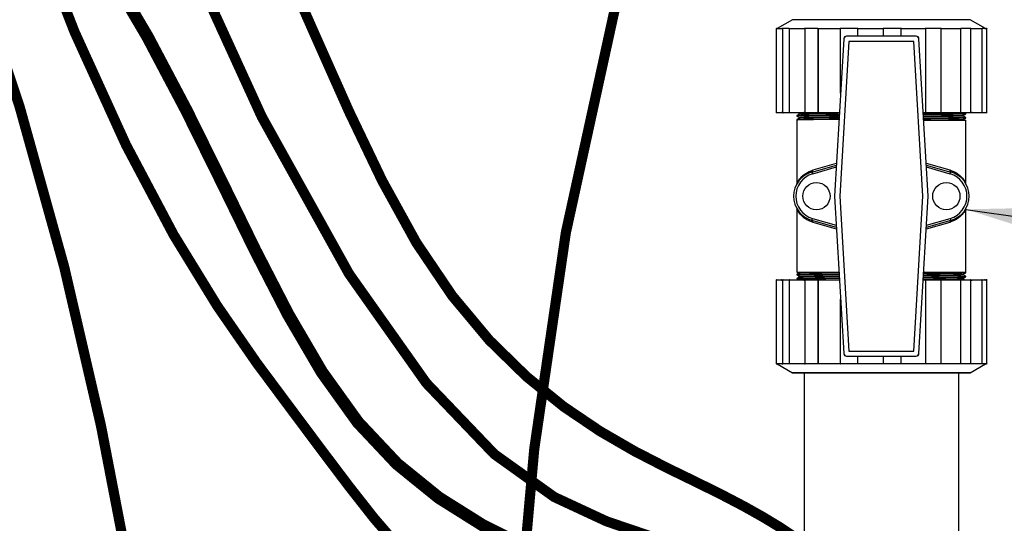
# Model space of a CAD drawing. Extents: x 17 to 2008, y -52 to 69.
# Drawn here: x 1901 to 1913, y 11 to 17 of the extents above; entities that cross this region are included whole.
import ezdxf

# ---------------------------------------------------------------- set-up
doc = ezdxf.new("R2010")
doc.units = 0
doc.header["$LTSCALE"] = 0.8
doc.header["$MEASUREMENT"] = 0
doc.layers.add('DIM', color=5, linetype='CONTINUOUS')
doc.dimstyles.get("Standard").update_dxf_attribs({"dimtxt": 0.18, "dimasz": 0.18, "dimexe": 0.18, "dimexo": 0.0625, "dimgap": 0.09, "dimtad": 0, "dimtih": 1, "dimtoh": 1, "dimdec": 4, "dimzin": 0, "dimdsep": 46, "dimtxsty": 'Standard', "dimcen": 0.09, "dimadec": 0, "dimazin": 0, "dimtfac": 1, "dimtdec": 4, "dimtofl": 0, "dimtmove": 0, "dimatfit": 3, "dimfxl": 1, "dimtolj": 1, "dimtzin": 0, "dimarcsym": 0})

msp = doc.modelspace()

# ---------------------------------------------------------------- linework, layer by layer
at = {"layer": 'DIM', "linetype": 'Continuous', "lineweight": 25}
for p, q in [((1910.416, 17.11, -0.001), (1910.228, 17.001, -0.001)), ((1912.606, 17.11, -0.001), (1910.416, 17.11, -0.001)), ((1912.794, 17.001, -0.001), (1912.606, 17.11, -0.001)), ((1910.216, 16.997, -0.001), (1910.216, 15.97, -0.001)), ((1910.216, 16.997, -0.001), (1910.216, 15.97, -0.001)), ((1910.22, 17.001, -0.001), (1910.286, 17.001, -0.001)), ((1910.286, 17.001, -0.001), (1910.286, 17.001, -0.001)), ((1910.298, 17.001, -0.001), (1910.286, 17.001, -0.001)), ((1910.376, 17.001, -0.001), (1910.298, 17.001, -0.001)), ((1910.298, 15.97, -0.001), (1910.298, 17.001, -0.001)), ((1910.376, 16.999, -0.001), (1910.376, 15.97, -0.001)), ((1910.376, 16.997, -0.001), (1910.376, 15.97, -0.001)), ((1910.378, 17.001, -0.001), (1910.563, 17.001, -0.001)), ((1910.563, 17.001, -0.001), (1910.563, 17.001, -0.001)), ((1910.573, 17.001, -0.001), (1910.563, 17.001, -0.001)), ((1910.731, 17.001, -0.001), (1910.573, 17.001, -0.001)), ((1910.573, 15.97, -0.001), (1910.573, 17.001, -0.001)), ((1910.73, 17, -0.001), (1910.73, 15.97, -0.001)), ((1910.731, 17.001, -0.001), (1911.005, 17.001, -0.001)), ((1910.732, 16.997, -0.001), (1910.732, 15.97, -0.001)), ((1911.005, 17.001, -0.001), (1911.005, 17.001, -0.001)), ((1911.01, 17.001, -0.001), (1911.005, 17.001, -0.001)), ((1911.222, 17.001, -0.001), (1911.01, 17.001, -0.001)), ((1911.01, 16.207, -0.001), (1911.01, 17.001, -0.001)), ((1911.219, 17.001, -0.001), (1911.219, 16.907, -0.001)), ((1911.22, 17.001, -0.001), (1911.534, 17.001, -0.001)), ((1911.76, 17.001, -0.001), (1911.533, 17.001, -0.001)), ((1911.534, 17.001, -0.001), (1911.534, 16.907, -0.001)), ((1911.756, 16.907, -0.001), (1911.756, 16.997, -0.001)), ((1911.76, 17.001, -0.001), (1911.762, 17.001, -0.001)), ((1911.762, 17.001, -0.001), (1912.055, 17.001, -0.001)), ((1912.247, 17.001, -0.001), (1912.049, 17.001, -0.001)), ((1912.059, 15.97, -0.001), (1912.059, 16.997, -0.001)), ((1912.247, 15.97, -0.001), (1912.247, 17.001, -0.001)), ((1912.247, 17.001, -0.001), (1912.254, 17.001, -0.001)), ((1912.254, 17.001, -0.001), (1912.254, 17.001, -0.001)), ((1912.254, 17.001, -0.001), (1912.489, 17.001, -0.001)), ((1912.489, 15.97, -0.001), (1912.489, 16.997, -0.001)), ((1912.611, 17.001, -0.001), (1912.49, 17.001, -0.001)), ((1912.49, 15.97, -0.001), (1912.49, 17, -0.001)), ((1912.611, 15.97, -0.001), (1912.611, 17.001, -0.001)), ((1912.611, 17.001, -0.001), (1912.622, 17.001, -0.001)), ((1912.622, 17.001, -0.001), (1912.622, 17.001, -0.001)), ((1912.622, 17.001, -0.001), (1912.75, 17.001, -0.001)), ((1912.784, 17.001, -0.001), (1912.75, 17.001, -0.001)), ((1912.753, 15.97, -0.001), (1912.753, 16.997, -0.001)), ((1912.784, 17.001, -0.001), (1912.797, 17.001, -0.001)), ((1912.797, 17.001, -0.001), (1912.797, 17.001, -0.001)), ((1912.797, 17.001, -0.001), (1912.807, 17.001, -0.001)), ((1912.811, 15.97, -0.001), (1912.811, 16.997, -0.001)), ((1911.049, 16.874, -0.001), (1910.935, 14.939, -0.001)), ((1911.049, 16.874, -0.001), (1910.935, 14.939, -0.001)), ((1911.049, 16.874, -0.001), (1911.049, 16.874, -0.001)), ((1911.939, 16.907, -0.001), (1911.083, 16.907, -0.001)), ((1911.939, 16.907, -0.001), (1911.083, 16.907, -0.001)), ((1911.083, 16.907, -0.001), (1911.083, 16.907, -0.001)), ((1911.939, 16.907, -0.001), (1911.939, 16.907, -0.001)), ((1912.087, 14.939, -0.001), (1911.973, 16.874, -0.001)), ((1912.087, 14.939, -0.001), (1911.973, 16.874, -0.001)), ((1911.973, 16.874, -0.001), (1911.973, 16.874, -0.001)), ((1911.111, 16.843, -0.001), (1910.999, 14.939, -0.001)), ((1911.911, 16.843, -0.001), (1911.111, 16.843, -0.001)), ((1912.023, 14.939, -0.001), (1911.911, 16.843, -0.001)), ((1910.216, 15.97, -0.001), (1910.28, 15.97, -0.001)), ((1910.216, 15.97, -0.001), (1910.216, 15.97, -0.001)), ((1910.285, 15.966, -0.001), (1910.221, 15.966, -0.001)), ((1910.286, 15.97, -0.001), (1910.28, 15.97, -0.001)), ((1910.301, 15.966, -0.001), (1910.285, 15.966, -0.001)), ((1910.286, 15.97, -0.001), (1910.298, 15.97, -0.001)), ((1910.298, 15.97, -0.001), (1910.376, 15.97, -0.001)), ((1910.38, 15.966, -0.001), (1910.301, 15.966, -0.001)), ((1910.376, 15.97, -0.001), (1910.557, 15.97, -0.001)), ((1910.376, 15.97, -0.001), (1910.376, 15.97, -0.001)), ((1910.56, 15.966, -0.001), (1910.38, 15.966, -0.001)), ((1910.471, 15.931, -0.001), (1910.471, 15.925, -0.001)), ((1910.471, 15.881, -0.001), (1910.471, 15.875, -0.001)), ((1910.563, 15.97, -0.001), (1910.557, 15.97, -0.001)), ((1910.573, 15.966, -0.001), (1910.56, 15.966, -0.001)), ((1910.563, 15.97, -0.001), (1910.573, 15.97, -0.001)), ((1910.573, 15.97, -0.001), (1910.73, 15.97, -0.001)), ((1910.735, 15.966, -0.001), (1910.573, 15.966, -0.001)), ((1910.732, 15.97, -0.001), (1910.73, 15.97, -0.001)), ((1910.732, 15.97, -0.001), (1910.999, 15.97, -0.001)), ((1911.001, 15.966, -0.001), (1910.735, 15.966, -0.001)), ((1912.026, 15.97, -0.001), (1912.056, 15.97, -0.001)), ((1912.055, 15.966, -0.001), (1912.026, 15.966, -0.001)), ((1912.053, 15.97, -0.001), (1912.247, 15.97, -0.001)), ((1912.248, 15.966, -0.001), (1912.055, 15.966, -0.001)), ((1912.059, 15.97, -0.001), (1912.056, 15.97, -0.001)), ((1912.247, 15.97, -0.001), (1912.254, 15.97, -0.001)), ((1912.258, 15.966, -0.001), (1912.248, 15.966, -0.001)), ((1912.254, 15.97, -0.001), (1912.26, 15.97, -0.001)), ((1912.486, 15.966, -0.001), (1912.258, 15.966, -0.001)), ((1912.26, 15.97, -0.001), (1912.489, 15.97, -0.001)), ((1912.609, 15.966, -0.001), (1912.486, 15.966, -0.001)), ((1912.489, 15.97, -0.001), (1912.49, 15.97, -0.001)), ((1912.49, 15.97, -0.001), (1912.611, 15.97, -0.001)), ((1912.551, 15.95, -0.001), (1912.551, 15.956, -0.001)), ((1912.551, 15.9, -0.001), (1912.551, 15.906, -0.001)), ((1912.624, 15.966, -0.001), (1912.609, 15.966, -0.001)), ((1912.611, 15.97, -0.001), (1912.622, 15.97, -0.001)), ((1912.628, 15.97, -0.001), (1912.622, 15.97, -0.001)), ((1912.749, 15.966, -0.001), (1912.624, 15.966, -0.001)), ((1912.628, 15.97, -0.001), (1912.753, 15.97, -0.001)), ((1912.78, 15.966, -0.001), (1912.749, 15.966, -0.001)), ((1912.753, 15.97, -0.001), (1912.753, 15.97, -0.001)), ((1912.753, 15.97, -0.001), (1912.784, 15.97, -0.001)), ((1912.797, 15.966, -0.001), (1912.78, 15.966, -0.001)), ((1912.784, 15.97, -0.001), (1912.797, 15.97, -0.001)), ((1912.802, 15.97, -0.001), (1912.797, 15.97, -0.001)), ((1912.807, 15.966, -0.001), (1912.797, 15.966, -0.001)), ((1912.802, 15.97, -0.001), (1912.811, 15.97, -0.001)), ((1910.471, 15.875, -0.001), (1910.474, 15.873, -0.001)), ((1910.471, 15.872, -0.001), (1910.471, 15.1, -0.001)), ((1912.032, 15.872, -0.001), (1912.551, 15.872, -0.001)), ((1912.551, 15.1, -0.001), (1912.551, 15.872, -0.001)), ((1910.656, 15.236, -0.001), (1910.958, 15.322, -0.001)), ((1910.956, 15.295, -0.001), (1910.663, 15.211, -0.001)), ((1910.67, 15.261, -0.001), (1910.959, 15.346, -0.001)), ((1912.063, 15.346, -0.001), (1912.352, 15.261, -0.001)), ((1912.064, 15.322, -0.001), (1912.366, 15.236, -0.001)), ((1912.359, 15.211, -0.001), (1912.066, 15.295, -0.001)), ((1910.656, 15.236, -0.001), (1910.663, 15.211, -0.001)), ((1912.359, 15.211, -0.001), (1912.366, 15.236, -0.001)), ((1910.935, 14.938, -0.001), (1911.049, 13.003, -0.001)), ((1910.935, 14.938, -0.001), (1911.049, 13.003, -0.001)), ((1910.999, 14.939, -0.001), (1911.111, 13.034, -0.001)), ((1911.911, 13.034, -0.001), (1912.023, 14.939, -0.001)), ((1911.973, 13.003, -0.001), (1912.087, 14.938, -0.001)), ((1911.973, 13.003, -0.001), (1912.087, 14.938, -0.001)), ((1910.471, 14.777, -0.001), (1910.471, 14.005, -0.001)), ((1910.656, 14.641, -0.001), (1910.663, 14.666, -0.001)), ((1910.663, 14.666, -0.001), (1910.956, 14.582, -0.001)), ((1912.066, 14.582, -0.001), (1912.359, 14.666, -0.001)), ((1912.359, 14.666, -0.001), (1912.366, 14.641, -0.001)), ((1912.551, 14.005, -0.001), (1912.551, 14.777, -0.001)), ((1910.958, 14.555, -0.001), (1910.656, 14.641, -0.001)), ((1910.959, 14.531, -0.001), (1910.67, 14.616, -0.001)), ((1912.352, 14.616, -0.001), (1912.063, 14.531, -0.001)), ((1912.366, 14.641, -0.001), (1912.064, 14.555, -0.001)), ((1910.471, 14.005, -0.001), (1910.99, 14.005, -0.001)), ((1910.471, 13.977, -0.001), (1910.471, 13.971, -0.001)), ((1912.032, 14.005, -0.001), (1912.551, 14.005, -0.001)), ((1912.551, 14.002, -0.001), (1912.547, 14.004, -0.001)), ((1912.551, 13.996, -0.001), (1912.551, 14.002, -0.001)), ((1912.551, 13.946, -0.001), (1912.551, 13.952, -0.001)), ((1910.216, 13.907, -0.001), (1910.216, 12.88, -0.001)), ((1910.28, 13.907, -0.001), (1910.216, 13.907, -0.001)), ((1910.216, 13.907, -0.001), (1910.216, 12.88, -0.001)), ((1910.216, 13.907, -0.001), (1910.216, 13.907, -0.001)), ((1910.221, 13.911, -0.001), (1910.285, 13.911, -0.001)), ((1910.28, 13.907, -0.001), (1910.286, 13.907, -0.001)), ((1910.285, 13.911, -0.001), (1910.301, 13.911, -0.001)), ((1910.298, 13.907, -0.001), (1910.286, 13.907, -0.001)), ((1910.298, 12.876, -0.001), (1910.298, 13.907, -0.001)), ((1910.376, 13.907, -0.001), (1910.298, 13.907, -0.001)), ((1910.301, 13.911, -0.001), (1910.38, 13.911, -0.001)), ((1910.376, 13.907, -0.001), (1910.376, 12.878, -0.001)), ((1910.376, 13.907, -0.001), (1910.376, 12.88, -0.001)), ((1910.557, 13.907, -0.001), (1910.376, 13.907, -0.001)), ((1910.376, 13.907, -0.001), (1910.376, 13.907, -0.001)), ((1910.38, 13.911, -0.001), (1910.56, 13.911, -0.001)), ((1910.471, 13.927, -0.001), (1910.471, 13.921, -0.001)), ((1910.557, 13.907, -0.001), (1910.563, 13.907, -0.001)), ((1910.56, 13.911, -0.001), (1910.573, 13.911, -0.001)), ((1910.573, 13.907, -0.001), (1910.563, 13.907, -0.001)), ((1910.573, 13.911, -0.001), (1910.735, 13.911, -0.001)), ((1910.573, 12.876, -0.001), (1910.573, 13.907, -0.001)), ((1910.73, 13.907, -0.001), (1910.573, 13.907, -0.001)), ((1910.73, 13.907, -0.001), (1910.73, 12.877, -0.001)), ((1910.73, 13.907, -0.001), (1910.732, 13.907, -0.001)), ((1910.732, 13.907, -0.001), (1910.732, 12.88, -0.001)), ((1910.999, 13.907, -0.001), (1910.732, 13.907, -0.001)), ((1910.735, 13.911, -0.001), (1911.001, 13.911, -0.001)), ((1912.026, 13.911, -0.001), (1912.055, 13.911, -0.001)), ((1912.056, 13.907, -0.001), (1912.026, 13.907, -0.001)), ((1912.247, 13.907, -0.001), (1912.053, 13.907, -0.001)), ((1912.055, 13.911, -0.001), (1912.248, 13.911, -0.001)), ((1912.056, 13.907, -0.001), (1912.059, 13.907, -0.001)), ((1912.059, 12.876, -0.001), (1912.059, 13.907, -0.001)), ((1912.247, 12.876, -0.001), (1912.247, 13.907, -0.001)), ((1912.254, 13.907, -0.001), (1912.247, 13.907, -0.001)), ((1912.248, 13.911, -0.001), (1912.258, 13.911, -0.001)), ((1912.26, 13.907, -0.001), (1912.254, 13.907, -0.001)), ((1912.258, 13.911, -0.001), (1912.486, 13.911, -0.001)), ((1912.489, 13.907, -0.001), (1912.26, 13.907, -0.001)), ((1912.486, 13.911, -0.001), (1912.609, 13.911, -0.001)), ((1912.489, 12.88, -0.001), (1912.489, 13.907, -0.001)), ((1912.49, 13.907, -0.001), (1912.489, 13.907, -0.001)), ((1912.611, 13.907, -0.001), (1912.49, 13.907, -0.001)), ((1912.609, 13.911, -0.001), (1912.624, 13.911, -0.001)), ((1912.611, 12.876, -0.001), (1912.611, 13.907, -0.001)), ((1912.622, 13.907, -0.001), (1912.611, 13.907, -0.001)), ((1912.622, 13.907, -0.001), (1912.628, 13.907, -0.001)), ((1912.624, 13.911, -0.001), (1912.749, 13.911, -0.001)), ((1912.753, 13.907, -0.001), (1912.628, 13.907, -0.001)), ((1912.749, 13.911, -0.001), (1912.78, 13.911, -0.001)), ((1912.753, 12.879, -0.001), (1912.753, 13.907, -0.001)), ((1912.753, 12.88, -0.001), (1912.753, 13.907, -0.001)), ((1912.753, 13.907, -0.001), (1912.753, 13.907, -0.001)), ((1912.784, 13.907, -0.001), (1912.753, 13.907, -0.001)), ((1912.78, 13.911, -0.001), (1912.797, 13.911, -0.001)), ((1912.797, 13.907, -0.001), (1912.784, 13.907, -0.001)), ((1912.797, 13.911, -0.001), (1912.807, 13.911, -0.001)), ((1912.797, 13.907, -0.001), (1912.802, 13.907, -0.001)), ((1912.811, 13.907, -0.001), (1912.802, 13.907, -0.001)), ((1912.811, 12.88, -0.001), (1912.811, 13.907, -0.001)), ((1911.01, 12.876, -0.001), (1911.01, 13.67, -0.001)), ((1911.049, 13.003, -0.001), (1911.049, 13.003, -0.001)), ((1911.083, 12.97, -0.001), (1911.939, 12.97, -0.001)), ((1911.083, 12.97, -0.001), (1911.939, 12.97, -0.001)), ((1911.083, 12.97, -0.001), (1911.083, 12.97, -0.001)), ((1911.111, 13.034, -0.001), (1911.911, 13.034, -0.001)), ((1911.219, 12.97, -0.001), (1911.219, 12.876, -0.001)), ((1911.534, 12.97, -0.001), (1911.534, 12.876, -0.001)), ((1911.756, 12.876, -0.001), (1911.756, 12.97, -0.001)), ((1911.939, 12.97, -0.001), (1911.939, 12.97, -0.001)), ((1911.973, 13.003, -0.001), (1911.973, 13.003, -0.001)), ((1910.286, 12.876, -0.001), (1910.22, 12.876, -0.001)), ((1910.228, 12.876, -0.001), (1910.416, 12.767, -0.001)), ((1910.286, 12.876, -0.001), (1910.286, 12.876, -0.001)), ((1910.286, 12.876, -0.001), (1910.298, 12.876, -0.001)), ((1910.376, 12.876, -0.001), (1910.298, 12.876, -0.001)), ((1910.563, 12.876, -0.001), (1910.378, 12.876, -0.001)), ((1910.563, 12.876, -0.001), (1910.563, 12.876, -0.001)), ((1910.563, 12.876, -0.001), (1910.573, 12.876, -0.001)), ((1910.731, 12.876, -0.001), (1910.573, 12.876, -0.001)), ((1911.005, 12.876, -0.001), (1910.731, 12.876, -0.001)), ((1911.005, 12.876, -0.001), (1911.005, 12.876, -0.001)), ((1911.005, 12.876, -0.001), (1911.01, 12.876, -0.001)), ((1911.222, 12.876, -0.001), (1911.01, 12.876, -0.001)), ((1911.534, 12.876, -0.001), (1911.22, 12.876, -0.001)), ((1911.756, 12.876, -0.001), (1911.533, 12.876, -0.001)), ((1911.758, 12.876, -0.001), (1911.756, 12.876, -0.001)), ((1911.758, 12.876, -0.001), (1911.758, 12.876, -0.001)), ((1912.059, 12.876, -0.001), (1911.758, 12.876, -0.001)), ((1912.247, 12.876, -0.001), (1912.053, 12.876, -0.001)), ((1912.254, 12.876, -0.001), (1912.247, 12.876, -0.001)), ((1912.254, 12.876, -0.001), (1912.254, 12.876, -0.001)), ((1912.489, 12.876, -0.001), (1912.254, 12.876, -0.001)), ((1912.611, 12.876, -0.001), (1912.49, 12.876, -0.001)), ((1912.606, 12.767, -0.001), (1912.794, 12.876, -0.001)), ((1912.622, 12.876, -0.001), (1912.611, 12.876, -0.001)), ((1912.622, 12.876, -0.001), (1912.622, 12.876, -0.001)), ((1912.75, 12.876, -0.001), (1912.622, 12.876, -0.001)), ((1912.784, 12.876, -0.001), (1912.75, 12.876, -0.001)), ((1912.797, 12.876, -0.001), (1912.784, 12.876, -0.001)), ((1912.797, 12.876, -0.001), (1912.797, 12.876, -0.001)), ((1912.807, 12.876, -0.001), (1912.797, 12.876, -0.001)), ((1910.416, 12.767, -0.001), (1911.511, 12.767, -0.001)), ((1911.511, 12.767, -0.001), (1910.418, 12.767, -0.001)), ((1912.604, 12.767, -0.001), (1911.511, 12.767, -0.001)), ((1911.511, 12.767, -0.001), (1912.606, 12.767, -0.001))]:
    msp.add_line(p, q, dxfattribs=at)
at = {"layer": 'DIM'}
for p, q in [((1910.564, -16.764, 0.001), (1910.564, 12.767, 0.001)), ((1912.464, -16.764, 0), (1912.464, 12.767, 0.001))]:
    msp.add_line(p, q, dxfattribs=at)
for points, const_width in [([(1911.776, -23.471), (1910.16, -19.474), (1909.407, -17.638), (1908.955, -16.4), (1908.404, -14.751), (1907.951, -12.837), (1907.608, -10.877), (1907.328, -8.916), (1907.079, -6.676), (1906.954, -4.902), (1906.861, -3.75), (1906.768, -1.976), (1906.674, -0.42), (1906.637, 0.989), (1906.624, 2.288), (1906.686, 4.262), (1906.743, 5.416), (1906.912, 8.063), (1907.089, 10.162), (1907.238, 11.827), (1907.627, 14.489), (1908.619, 19.018), (1909.636, 22.8), (1910.248, 24.64)], 0.125), ([(1910.164, -25.116), (1908.436, -21.639), (1907.329, -19.395), (1906.529, -17.566), (1905.653, -15.045), (1904.831, -11.819), (1904.428, -9.86), (1904.146, -8.183), (1903.962, -6.558), (1903.848, -4.818), (1903.735, -3.164), (1903.618, -1.567), (1903.493, 0.001), (1903.355, 1.569), (1903.2, 3.164), (1903.023, 4.815), (1902.818, 6.543), (1902.573, 8.344), (1902.273, 10.207), (1901.904, 12.118), (1901.452, 14.068), (1900.902, 16.043), (1900.24, 18.034), (1899.452, 20.027)], 0.125), ([(1905.549, 10.649), (1905.263, 10.981), (1904.962, 11.364), (1904.63, 11.803), (1904.255, 12.305), (1903.823, 12.885), (1903.337, 13.587), (1902.798, 14.465), (1902.212, 15.571), (1901.58, 16.958), (1900.907, 18.68)], 0.125), ([(1911.706, 4.165), (1911.712, 5.304), (1911.701, 6.231), (1911.671, 6.974), (1911.621, 7.563), (1911.55, 8.028), (1911.457, 8.398), (1911.341, 8.701), (1911.2, 8.968), (1911.033, 9.223), (1910.835, 9.47), (1910.601, 9.708), (1910.325, 9.937), (1910.002, 10.156), (1909.626, 10.365), (1909.193, 10.562), (1908.696, 10.746), (1908.13, 10.938), (1907.484, 11.238), (1906.747, 11.765), (1905.909, 12.64), (1904.958, 13.984), (1903.884, 15.916), (1902.676, 18.557)], 0.125), ([(1907.145, 10.62), (1906.601, 10.892), (1906.064, 11.229), (1905.549, 11.646), (1905.067, 12.158), (1904.624, 12.775), (1904.209, 13.484), (1903.804, 14.27), (1903.392, 15.113), (1902.955, 15.997), (1902.476, 16.903), (1901.937, 17.816)], 0.152), ([(1910.456, 10.736), (1910.265, 10.864), (1910.052, 10.993), (1909.813, 11.127), (1909.539, 11.27), (1909.225, 11.425), (1908.867, 11.599), (1908.472, 11.802), (1908.047, 12.048), (1907.601, 12.349), (1907.144, 12.719), (1906.683, 13.169), (1906.228, 13.714), (1905.787, 14.366), (1905.366, 15.129), (1904.959, 15.979), (1904.558, 16.879), (1904.153, 17.796)], 0.125)]:
    msp.add_lwpolyline(points, dxfattribs=dict(at, const_width=const_width))
at = {"layer": 'DIM', "linetype": 'Continuous', "lineweight": 25, "elevation": -0.001, "flags": 128}
for points in [[(1910.286, 15.97), (1910.286, 15.969), (1910.286, 15.968), (1910.286, 15.968), (1910.286, 15.967), (1910.285, 15.967), (1910.285, 15.966), (1910.285, 15.966), (1910.285, 15.966)], [(1910.732, 15.97), (1910.732, 15.969), (1910.732, 15.968), (1910.733, 15.968), (1910.733, 15.967), (1910.733, 15.967), (1910.734, 15.966), (1910.734, 15.966), (1910.735, 15.966)], [(1912.056, 15.97), (1912.056, 15.969), (1912.056, 15.968), (1912.056, 15.968), (1912.056, 15.967), (1912.056, 15.967), (1912.055, 15.966), (1912.055, 15.966), (1912.055, 15.966)], [(1912.26, 15.97), (1912.26, 15.969), (1912.26, 15.968), (1912.26, 15.968), (1912.259, 15.967), (1912.259, 15.967), (1912.259, 15.966), (1912.258, 15.966), (1912.258, 15.966)], [(1912.624, 15.966), (1912.623, 15.966), (1912.623, 15.966), (1912.623, 15.967), (1912.622, 15.967), (1912.622, 15.968), (1912.622, 15.968), (1912.622, 15.969), (1912.622, 15.97)], [(1910.285, 13.911), (1910.285, 13.911), (1910.285, 13.911), (1910.285, 13.911), (1910.286, 13.91), (1910.286, 13.909), (1910.286, 13.909), (1910.286, 13.908), (1910.286, 13.907)], [(1910.735, 13.911), (1910.734, 13.911), (1910.734, 13.911), (1910.733, 13.911), (1910.733, 13.91), (1910.733, 13.909), (1910.732, 13.909), (1910.732, 13.908), (1910.732, 13.907)], [(1912.055, 13.911), (1912.055, 13.911), (1912.055, 13.911), (1912.056, 13.911), (1912.056, 13.91), (1912.056, 13.909), (1912.056, 13.909), (1912.056, 13.908), (1912.056, 13.907)], [(1912.258, 13.911), (1912.258, 13.911), (1912.259, 13.911), (1912.259, 13.911), (1912.259, 13.91), (1912.26, 13.909), (1912.26, 13.909), (1912.26, 13.908), (1912.26, 13.907)], [(1912.622, 13.907), (1912.622, 13.908), (1912.622, 13.909), (1912.622, 13.909), (1912.622, 13.91), (1912.623, 13.911), (1912.623, 13.911), (1912.623, 13.911), (1912.624, 13.911)]]:
    msp.add_lwpolyline(points, dxfattribs=at)
at = {"layer": 'DIM', "linetype": 'Continuous', "lineweight": 25}
for centre in [(1910.711, 14.939, -0.001), (1912.311, 14.939, -0.001)]:
    msp.add_circle(centre, 0.168, dxfattribs=at)
for centre, radius, start, end in [((1912.604, 17.106, -0.001), 0.00438, 60, 90), ((1912.055, 16.997, -0.001), 0.00438, 0, 90), ((1912.807, 16.997, -0.001), 0.00437, 0, 90), ((1911.083, 16.872, -0.001), 0.0346, 90, 176.6446), ((1911.084, 16.872, -0.001), 0.0347, 90.1708, 176.4739), ((1911.939, 16.872, -0.001), 0.0347, 3.3554, 90), ((1911.938, 16.872, -0.001), 0.0347, 3.5261, 89.8292), ((1910.221, 15.97, -0.001), 0.00437, 180, 270), ((1910.221, 15.97, -0.001), 0.00437, 179.8824, 269.8819), ((1910.285, 15.97, -0.001), 0.00426, 178.4721, 268.3859), ((1910.38, 15.97, -0.001), 0.00438, 180, 270), ((1910.38, 15.97, -0.001), 0.00413, 176.3838, 265.8567), ((1910.561, 15.97, -0.001), 0.00393, 172.6178, 259.9136), ((1910.56, 15.97, -0.001), 0.00389, 282.7532, 8.6589), ((1910.735, 15.97, -0.001), 0.00438, 180, 270), ((1912.055, 15.97, -0.001), 0.00437, 270, 0), ((1912.258, 15.97, -0.001), 0.00404, 174.8889, 263.7565), ((1912.486, 15.97, -0.001), 0.00438, 270, 0), ((1912.485, 15.97, -0.001), 0.00395, 279.1816, 6.8962), ((1912.623, 15.97, -0.001), 0.0041, 274.6708, 4.0106), ((1912.749, 15.97, -0.001), 0.00438, 270, 0), ((1912.749, 15.97, -0.001), 0.00428, 271.3392, 1.2793), ((1912.806, 15.969, -0.001), 0.00944, 173.4433, 200.4534), ((1912.797, 15.97, -0.001), 0.00436, 270.2033, 0.2019), ((1912.807, 15.97, -0.001), 0.00438, 270, 0), ((1910.741, 14.939, -0.001), 0.31, 105.8457, 254.1543), ((1910.741, 14.939, -0.001), 0.284, 105.8457, 254.1543), ((1910.648, 15.257, -0.001), 0.0224, 291.233, 10.5551), ((1912.374, 15.257, -0.001), 0.0224, 169.4449, 248.767), ((1912.281, 14.939, -0.001), 0.284, 285.8457, 74.1543), ((1912.281, 14.939, -0.001), 0.31, 285.8457, 74.1543), ((1910.94, 14.939, -0.001), 0.00434, 176.6538, 183.3462), ((1912.082, 14.939, -0.001), 0.00434, 356.6538, 3.3462), ((1910.648, 14.62, -0.001), 0.0224, 349.4449, 68.767), ((1912.374, 14.62, -0.001), 0.0224, 111.233, 190.5551), ((1910.221, 13.907, -0.001), 0.00437, 90, 180), ((1910.221, 13.907, -0.001), 0.00437, 90.1181, 180.1176), ((1910.285, 13.907, -0.001), 0.00426, 91.6141, 181.5279), ((1910.38, 13.907, -0.001), 0.00438, 90, 180), ((1910.38, 13.907, -0.001), 0.00413, 94.1433, 183.6162), ((1910.561, 13.907, -0.001), 0.00393, 100.0864, 187.3822), ((1910.56, 13.907, -0.001), 0.00389, 351.3411, 77.2468), ((1910.735, 13.907, -0.001), 0.00437, 90, 180), ((1912.055, 13.907, -0.001), 0.00438, 0, 90), ((1912.258, 13.907, -0.001), 0.00404, 96.2435, 185.1111), ((1912.486, 13.907, -0.001), 0.00438, 0, 90), ((1912.485, 13.907, -0.001), 0.00395, 353.1038, 80.8184), ((1912.623, 13.907, -0.001), 0.0041, 355.9894, 85.3292), ((1912.749, 13.907, -0.001), 0.00438, 0, 90), ((1912.749, 13.907, -0.001), 0.00428, 358.7207, 88.6608), ((1912.806, 13.908, -0.001), 0.00944, 159.5466, 186.5567), ((1912.797, 13.907, -0.001), 0.00436, 359.7981, 89.7967), ((1912.807, 13.907, -0.001), 0.00437, 0, 90), ((1911.083, 13.005, -0.001), 0.0347, 183.3554, 270), ((1911.084, 13.005, -0.001), 0.0347, 183.5261, 269.8292), ((1911.939, 13.005, -0.001), 0.0347, 270, 356.6446), ((1911.938, 13.005, -0.001), 0.0347, 270.1708, 356.4739), ((1912.807, 12.88, -0.001), 0.00438, 270, 0), ((1910.418, 12.771, -0.001), 0.00438, 240, 270), ((1912.604, 12.771, -0.001), 0.00437, 270, 300)]:
    msp.add_arc(centre, radius, start, end, dxfattribs=at)
for points, knots in [([(1910.22, 17.001, -0.001), (1910.22, 17.001, -0.001), (1910.219, 17.001, -0.001), (1910.218, 17.001, -0.001), (1910.217, 17, -0.001), (1910.216, 16.999, -0.001), (1910.216, 16.998, -0.001), (1910.216, 16.997, -0.001), (1910.216, 16.997, -0.001)], [0, 0, 0, 0, 0.139917, 0.279176, 0.475579, 0.747935, 0.990018, 1, 1, 1, 1]), ([(1910.378, 17.001, -0.001), (1910.377, 17.001, -0.001), (1910.377, 17.001, -0.001), (1910.376, 17.001, -0.001), (1910.376, 17, -0.001), (1910.375, 16.999, -0.001), (1910.376, 16.998, -0.001), (1910.376, 16.997, -0.001), (1910.376, 16.997, -0.001)], [0, 0, 0, 0, 0.139917, 0.279176, 0.475579, 0.747935, 0.990018, 1, 1, 1, 1]), ([(1910.731, 17.001, -0.001), (1910.731, 17.001, -0.001), (1910.731, 17.001, -0.001), (1910.73, 17.001, -0.001), (1910.73, 17, -0.001), (1910.731, 16.999, -0.001), (1910.732, 16.998, -0.001), (1910.732, 16.997, -0.001), (1910.732, 16.997, -0.001)], [0, 0, 0, 0, 0.139917, 0.279176, 0.475579, 0.747935, 0.990018, 1, 1, 1, 1]), ([(1911.756, 16.997, -0.001), (1911.756, 16.997, -0.001), (1911.756, 16.998, -0.001), (1911.757, 17, -0.001), (1911.758, 17.001, -0.001), (1911.759, 17.001, -0.001), (1911.76, 17.001, -0.001), (1911.76, 17.001, -0.001)], [0, 0, 0, 0, 0.214694, 0.429387, 0.644081, 0.858774, 1, 1, 1, 1]), ([(1912.489, 17.001, -0.001), (1912.489, 17.001, -0.001), (1912.49, 17.001, -0.001), (1912.49, 17.001, -0.001), (1912.49, 17, -0.001), (1912.49, 16.999, -0.001), (1912.49, 16.998, -0.001), (1912.489, 16.997, -0.001), (1912.489, 16.997, -0.001)], [0, 0, 0, 0, 0.1399171, 0.2791759, 0.4755788, 0.7479346, 0.9900178, 1, 1, 1, 1]), ([(1912.753, 16.997, -0.001), (1912.753, 16.997, -0.001), (1912.753, 16.998, -0.001), (1912.753, 16.999, -0.001), (1912.753, 17, -0.001), (1912.752, 17.001, -0.001), (1912.751, 17.001, -0.001), (1912.75, 17.001, -0.001), (1912.75, 17.001, -0.001)], [0, 0, 0, 0, 0.009982, 0.252065, 0.524421, 0.720824, 0.860083, 1, 1, 1, 1]), ([(1910.298, 15.97, -0.001), (1910.298, 15.97, -0.001), (1910.298, 15.969, -0.001), (1910.298, 15.968, -0.001), (1910.299, 15.967, -0.001), (1910.3, 15.966, -0.001), (1910.3, 15.966, -0.001), (1910.301, 15.966, -0.001), (1910.301, 15.966, -0.001)], [0, 0, 0, 0, 0.139857, 0.27906, 0.475336, 0.747956, 0.990034, 1, 1, 1, 1]), ([(1910.504, 15.95, -0.001), (1910.498, 15.947, -0.001), (1910.487, 15.941, -0.001), (1910.476, 15.934, -0.001), (1910.471, 15.931, -0.001)], [0, 0, 0, 0, 0.499876, 1, 1, 1, 1]), ([(1910.471, 15.925, -0.001), (1910.477, 15.921, -0.001), (1910.488, 15.915, -0.001), (1910.498, 15.909, -0.001), (1910.504, 15.906, -0.001)], [0, 0, 0, 0, 0.4998795, 1, 1, 1, 1]), ([(1910.504, 15.9, -0.001), (1910.498, 15.897, -0.001), (1910.487, 15.891, -0.001), (1910.476, 15.884, -0.001), (1910.471, 15.881, -0.001)], [0, 0, 0, 0, 0.499869, 1, 1, 1, 1]), ([(1910.994, 15.939, -0.001), (1910.937, 15.939, -0.001), (1910.822, 15.938, -0.001), (1910.681, 15.936, -0.001), (1910.57, 15.935, -0.001), (1910.5, 15.933, -0.001), (1910.468, 15.932, -0.001), (1910.474, 15.931, -0.001), (1910.475, 15.931, -0.001)], [0, 0, 0, 0, 0.187752, 0.375099, 0.566531, 0.75917, 0.949137, 1, 1, 1, 1]), ([(1910.991, 15.889, -0.001), (1910.935, 15.889, -0.001), (1910.821, 15.888, -0.001), (1910.681, 15.886, -0.001), (1910.57, 15.885, -0.001), (1910.5, 15.883, -0.001), (1910.468, 15.882, -0.001), (1910.474, 15.881, -0.001), (1910.475, 15.881, -0.001)], [0, 0, 0, 0, 0.185063, 0.37303, 0.565097, 0.758373, 0.948969, 1, 1, 1, 1]), ([(1910.994, 15.933, -0.001), (1910.96, 15.933, -0.001), (1910.866, 15.932, -0.001), (1910.738, 15.931, -0.001), (1910.612, 15.929, -0.001), (1910.524, 15.927, -0.001), (1910.476, 15.926, -0.001), (1910.475, 15.925, -0.001), (1910.475, 15.925, -0.001)], [0, 0, 0, 0, 0.105957, 0.294106, 0.484456, 0.677626, 0.869731, 1, 1, 1, 1]), ([(1910.991, 15.883, -0.001), (1910.958, 15.883, -0.001), (1910.865, 15.882, -0.001), (1910.738, 15.881, -0.001), (1910.612, 15.879, -0.001), (1910.524, 15.877, -0.001), (1910.476, 15.876, -0.001), (1910.475, 15.875, -0.001), (1910.475, 15.875, -0.001)], [0, 0, 0, 0, 0.103147, 0.291887, 0.482835, 0.676612, 0.869322, 1, 1, 1, 1]), ([(1910.487, 15.966, -0.001), (1910.487, 15.966, -0.001), (1910.493, 15.962, -0.001), (1910.498, 15.959, -0.001), (1910.504, 15.956, -0.001)], [0, 0, 0, 0, 0.056682, 1, 1, 1, 1]), ([(1910.995, 15.964, -0.001), (1910.968, 15.964, -0.001), (1910.882, 15.963, -0.001), (1910.762, 15.962, -0.001), (1910.64, 15.96, -0.001), (1910.555, 15.959, -0.001), (1910.507, 15.957, -0.001), (1910.507, 15.956, -0.001), (1910.507, 15.956, -0.001)], [0, 0, 0, 0, 0.0893987, 0.2759683, 0.4647205, 0.6562693, 0.8467626, 1, 1, 1, 1]), ([(1910.993, 15.914, -0.001), (1910.966, 15.914, -0.001), (1910.881, 15.913, -0.001), (1910.762, 15.912, -0.001), (1910.64, 15.91, -0.001), (1910.555, 15.909, -0.001), (1910.507, 15.907, -0.001), (1910.507, 15.906, -0.001), (1910.507, 15.906, -0.001)], [0, 0, 0, 0, 0.086469, 0.273639, 0.462999, 0.655165, 0.846271, 1, 1, 1, 1]), ([(1910.995, 15.958, -0.001), (1910.967, 15.958, -0.001), (1910.882, 15.957, -0.001), (1910.762, 15.956, -0.001), (1910.64, 15.954, -0.001), (1910.555, 15.952, -0.001), (1910.509, 15.951, -0.001), (1910.508, 15.95, -0.001), (1910.508, 15.95, -0.001)], [0, 0, 0, 0, 0.092558, 0.28659, 0.482893, 0.682104, 0.880217, 1, 1, 1, 1]), ([(1910.992, 15.908, -0.001), (1910.966, 15.908, -0.001), (1910.881, 15.907, -0.001), (1910.762, 15.906, -0.001), (1910.64, 15.904, -0.001), (1910.555, 15.902, -0.001), (1910.509, 15.901, -0.001), (1910.508, 15.9, -0.001), (1910.508, 15.9, -0.001)], [0, 0, 0, 0, 0.089521, 0.284203, 0.481163, 0.681041, 0.879817, 1, 1, 1, 1]), ([(1910.573, 15.97, -0.001), (1910.573, 15.97, -0.001), (1910.573, 15.969, -0.001), (1910.573, 15.968, -0.001), (1910.573, 15.967, -0.001), (1910.573, 15.966, -0.001), (1910.573, 15.966, -0.001), (1910.573, 15.966, -0.001), (1910.573, 15.966, -0.001)], [0, 0, 0, 0, 0.139857, 0.27906, 0.475336, 0.747956, 0.990034, 1, 1, 1, 1]), ([(1912.551, 15.956, -0.001), (1912.551, 15.956, -0.001), (1912.557, 15.955, -0.001), (1912.533, 15.954, -0.001), (1912.475, 15.953, -0.001), (1912.373, 15.951, -0.001), (1912.237, 15.95, -0.001), (1912.119, 15.949, -0.001), (1912.042, 15.948, -0.001), (1912.027, 15.948, -0.001)], [0, 0, 0, 0, 0.00329, 0.192177, 0.384696, 0.577004, 0.765341, 0.954615, 1, 1, 1, 1]), ([(1912.546, 15.95, -0.001), (1912.546, 15.949, -0.001), (1912.547, 15.949, -0.001), (1912.508, 15.947, -0.001), (1912.439, 15.946, -0.001), (1912.354, 15.945, -0.001), (1912.234, 15.943, -0.001), (1912.125, 15.942, -0.001), (1912.042, 15.942, -0.001), (1912.028, 15.941, -0.001)], [0, 0, 0, 0, 0.102733, 0.296349, 0.447884, 0.598436, 0.746241, 0.954611, 1, 1, 1, 1]), ([(1912.518, 15.931, -0.001), (1912.514, 15.93, -0.001), (1912.506, 15.929, -0.001), (1912.443, 15.928, -0.001), (1912.346, 15.926, -0.001), (1912.214, 15.925, -0.001), (1912.105, 15.924, -0.001), (1912.037, 15.923, -0.001), (1912.029, 15.923, -0.001)], [0, 0, 0, 0, 0.186786, 0.385207, 0.58341, 0.77752, 0.972596, 1, 1, 1, 1]), ([(1912.518, 15.925, -0.001), (1912.518, 15.925, -0.001), (1912.525, 15.924, -0.001), (1912.501, 15.923, -0.001), (1912.445, 15.922, -0.001), (1912.346, 15.92, -0.001), (1912.214, 15.918, -0.001), (1912.106, 15.917, -0.001), (1912.038, 15.917, -0.001), (1912.029, 15.917, -0.001)], [0, 0, 0, 0, 0.004996, 0.197261, 0.393222, 0.588969, 0.780673, 0.973331, 1, 1, 1, 1]), ([(1912.551, 15.906, -0.001), (1912.551, 15.906, -0.001), (1912.557, 15.905, -0.001), (1912.533, 15.904, -0.001), (1912.475, 15.903, -0.001), (1912.373, 15.901, -0.001), (1912.237, 15.9, -0.001), (1912.12, 15.899, -0.001), (1912.044, 15.898, -0.001), (1912.03, 15.898, -0.001)], [0, 0, 0, 0, 0.0033, 0.192759, 0.385862, 0.578753, 0.767661, 0.957508, 1, 1, 1, 1]), ([(1912.546, 15.9, -0.001), (1912.546, 15.899, -0.001), (1912.547, 15.899, -0.001), (1912.508, 15.897, -0.001), (1912.439, 15.896, -0.001), (1912.354, 15.895, -0.001), (1912.234, 15.893, -0.001), (1912.125, 15.892, -0.001), (1912.044, 15.892, -0.001), (1912.031, 15.891, -0.001)], [0, 0, 0, 0, 0.1030502, 0.2972579, 0.449255, 0.6002667, 0.7485233, 0.9575297, 1, 1, 1, 1]), ([(1912.518, 15.881, -0.001), (1912.514, 15.88, -0.001), (1912.506, 15.879, -0.001), (1912.443, 15.878, -0.001), (1912.346, 15.876, -0.001), (1912.214, 15.875, -0.001), (1912.106, 15.874, -0.001), (1912.039, 15.873, -0.001), (1912.032, 15.873, -0.001)], [0, 0, 0, 0, 0.187371, 0.386409, 0.585229, 0.779942, 0.975626, 1, 1, 1, 1]), ([(1912.247, 15.97, -0.001), (1912.247, 15.97, -0.001), (1912.247, 15.969, -0.001), (1912.247, 15.968, -0.001), (1912.247, 15.967, -0.001), (1912.247, 15.966, -0.001), (1912.248, 15.966, -0.001), (1912.248, 15.966, -0.001), (1912.248, 15.966, -0.001)], [0, 0, 0, 0, 0.139857, 0.27906, 0.475336, 0.747956, 0.990034, 1, 1, 1, 1]), ([(1912.518, 15.931, -0.001), (1912.524, 15.934, -0.001), (1912.535, 15.94, -0.001), (1912.545, 15.947, -0.001), (1912.551, 15.95, -0.001)], [0, 0, 0, 0, 0.500121, 1, 1, 1, 1]), ([(1912.551, 15.906, -0.001), (1912.546, 15.909, -0.001), (1912.535, 15.915, -0.001), (1912.524, 15.922, -0.001), (1912.518, 15.925, -0.001)], [0, 0, 0, 0, 0.5001291, 1, 1, 1, 1]), ([(1912.518, 15.881, -0.001), (1912.524, 15.884, -0.001), (1912.535, 15.89, -0.001), (1912.545, 15.897, -0.001), (1912.551, 15.9, -0.001)], [0, 0, 0, 0, 0.500129, 1, 1, 1, 1]), ([(1912.551, 15.956, -0.001), (1912.546, 15.959, -0.001), (1912.54, 15.962, -0.001), (1912.534, 15.966, -0.001), (1912.534, 15.966, -0.001)], [0, 0, 0, 0, 0.96306, 1, 1, 1, 1]), ([(1912.609, 15.966, -0.001), (1912.609, 15.966, -0.001), (1912.609, 15.966, -0.001), (1912.61, 15.966, -0.001), (1912.61, 15.967, -0.001), (1912.61, 15.968, -0.001), (1912.611, 15.969, -0.001), (1912.611, 15.97, -0.001), (1912.611, 15.97, -0.001)], [0, 0, 0, 0, 0.0099663, 0.2520437, 0.5246644, 0.7209402, 0.8601425, 1, 1, 1, 1]), ([(1912.78, 15.966, -0.001), (1912.78, 15.966, -0.001), (1912.781, 15.966, -0.001), (1912.782, 15.966, -0.001), (1912.783, 15.967, -0.001), (1912.784, 15.968, -0.001), (1912.784, 15.969, -0.001), (1912.784, 15.97, -0.001), (1912.784, 15.97, -0.001)], [0, 0, 0, 0, 0.009966, 0.252044, 0.524664, 0.72094, 0.860143, 1, 1, 1, 1]), ([(1910.472, 15.1, -0.001), (1910.472, 15.099, -0.001), (1910.471, 15.098, -0.001), (1910.483, 15.12, -0.001), (1910.515, 15.165, -0.001), (1910.575, 15.223, -0.001), (1910.638, 15.248, -0.001), (1910.67, 15.261, -0.001)], [0, 0, 0, 0, 0.069882, 0.229211, 0.47831, 0.73356, 1, 1, 1, 1]), ([(1912.352, 15.261, -0.001), (1912.378, 15.251, -0.001), (1912.432, 15.231, -0.001), (1912.49, 15.183, -0.001), (1912.532, 15.133, -0.001), (1912.551, 15.098, -0.001), (1912.55, 15.1, -0.001), (1912.55, 15.1, -0.001)], [0, 0, 0, 0, 0.215756, 0.437024, 0.673777, 0.917108, 1, 1, 1, 1]), ([(1910.67, 14.616, -0.001), (1910.644, 14.626, -0.001), (1910.59, 14.646, -0.001), (1910.532, 14.694, -0.001), (1910.49, 14.744, -0.001), (1910.471, 14.779, -0.001), (1910.472, 14.778, -0.001), (1910.472, 14.777, -0.001)], [0, 0, 0, 0, 0.215756, 0.4370241, 0.6737773, 0.9171085, 1, 1, 1, 1]), ([(1912.55, 14.777, -0.001), (1912.55, 14.778, -0.001), (1912.551, 14.779, -0.001), (1912.539, 14.757, -0.001), (1912.507, 14.712, -0.001), (1912.447, 14.654, -0.001), (1912.384, 14.629, -0.001), (1912.352, 14.616, -0.001)], [0, 0, 0, 0, 0.069882, 0.229211, 0.47831, 0.73356, 1, 1, 1, 1]), ([(1910.471, 13.971, -0.001), (1910.471, 13.971, -0.001), (1910.464, 13.972, -0.001), (1910.489, 13.973, -0.001), (1910.547, 13.974, -0.001), (1910.649, 13.976, -0.001), (1910.785, 13.977, -0.001), (1910.902, 13.979, -0.001), (1910.978, 13.979, -0.001), (1910.992, 13.979, -0.001)], [0, 0, 0, 0, 0.0033, 0.192759, 0.385862, 0.578753, 0.767661, 0.957508, 1, 1, 1, 1]), ([(1910.504, 13.996, -0.001), (1910.498, 13.993, -0.001), (1910.487, 13.987, -0.001), (1910.476, 13.98, -0.001), (1910.471, 13.977, -0.001)], [0, 0, 0, 0, 0.500129, 1, 1, 1, 1]), ([(1910.471, 13.971, -0.001), (1910.476, 13.968, -0.001), (1910.487, 13.962, -0.001), (1910.498, 13.955, -0.001), (1910.503, 13.952, -0.001)], [0, 0, 0, 0, 0.500129, 1, 1, 1, 1]), ([(1910.504, 13.946, -0.001), (1910.498, 13.943, -0.001), (1910.487, 13.937, -0.001), (1910.476, 13.93, -0.001), (1910.471, 13.927, -0.001)], [0, 0, 0, 0, 0.500121, 1, 1, 1, 1]), ([(1910.476, 13.977, -0.001), (1910.476, 13.978, -0.001), (1910.475, 13.978, -0.001), (1910.514, 13.98, -0.001), (1910.582, 13.981, -0.001), (1910.668, 13.982, -0.001), (1910.788, 13.984, -0.001), (1910.896, 13.985, -0.001), (1910.978, 13.985, -0.001), (1910.991, 13.986, -0.001)], [0, 0, 0, 0, 0.10305, 0.297258, 0.449255, 0.600267, 0.748523, 0.95753, 1, 1, 1, 1]), ([(1910.504, 13.952, -0.001), (1910.504, 13.952, -0.001), (1910.497, 13.953, -0.001), (1910.52, 13.954, -0.001), (1910.577, 13.955, -0.001), (1910.676, 13.957, -0.001), (1910.808, 13.959, -0.001), (1910.916, 13.96, -0.001), (1910.984, 13.96, -0.001), (1910.993, 13.96, -0.001)], [0, 0, 0, 0, 0.004996, 0.197261, 0.393222, 0.588969, 0.780673, 0.973331, 1, 1, 1, 1]), ([(1910.504, 13.996, -0.001), (1910.508, 13.997, -0.001), (1910.516, 13.998, -0.001), (1910.579, 13.999, -0.001), (1910.676, 14.001, -0.001), (1910.808, 14.002, -0.001), (1910.916, 14.004, -0.001), (1910.983, 14.004, -0.001), (1910.99, 14.004, -0.001)], [0, 0, 0, 0, 0.187371, 0.386409, 0.585229, 0.779942, 0.975626, 1, 1, 1, 1]), ([(1910.504, 13.946, -0.001), (1910.508, 13.947, -0.001), (1910.516, 13.948, -0.001), (1910.579, 13.949, -0.001), (1910.676, 13.951, -0.001), (1910.808, 13.952, -0.001), (1910.916, 13.954, -0.001), (1910.985, 13.954, -0.001), (1910.993, 13.954, -0.001)], [0, 0, 0, 0, 0.186786, 0.385207, 0.58341, 0.77752, 0.972596, 1, 1, 1, 1]), ([(1912.028, 13.944, -0.001), (1912.062, 13.944, -0.001), (1912.156, 13.945, -0.001), (1912.284, 13.946, -0.001), (1912.41, 13.948, -0.001), (1912.498, 13.95, -0.001), (1912.546, 13.951, -0.001), (1912.547, 13.952, -0.001), (1912.547, 13.952, -0.001)], [0, 0, 0, 0, 0.105957, 0.294106, 0.484456, 0.677626, 0.869731, 1, 1, 1, 1]), ([(1912.028, 13.938, -0.001), (1912.085, 13.938, -0.001), (1912.2, 13.939, -0.001), (1912.341, 13.941, -0.001), (1912.452, 13.942, -0.001), (1912.522, 13.944, -0.001), (1912.554, 13.945, -0.001), (1912.548, 13.946, -0.001), (1912.547, 13.946, -0.001)], [0, 0, 0, 0, 0.187752, 0.375099, 0.566531, 0.75917, 0.949137, 1, 1, 1, 1]), ([(1912.029, 13.963, -0.001), (1912.056, 13.963, -0.001), (1912.141, 13.964, -0.001), (1912.26, 13.965, -0.001), (1912.382, 13.967, -0.001), (1912.467, 13.968, -0.001), (1912.515, 13.97, -0.001), (1912.515, 13.971, -0.001), (1912.515, 13.971, -0.001)], [0, 0, 0, 0, 0.086469, 0.2736393, 0.4629992, 0.6551647, 0.8462713, 1, 1, 1, 1]), ([(1912.03, 13.969, -0.001), (1912.056, 13.969, -0.001), (1912.141, 13.97, -0.001), (1912.26, 13.971, -0.001), (1912.382, 13.973, -0.001), (1912.467, 13.975, -0.001), (1912.513, 13.976, -0.001), (1912.514, 13.977, -0.001), (1912.514, 13.977, -0.001)], [0, 0, 0, 0, 0.089521, 0.284203, 0.481163, 0.681041, 0.879817, 1, 1, 1, 1]), ([(1912.031, 13.994, -0.001), (1912.064, 13.994, -0.001), (1912.157, 13.995, -0.001), (1912.284, 13.996, -0.001), (1912.41, 13.998, -0.001), (1912.498, 14, -0.001), (1912.546, 14.001, -0.001), (1912.547, 14.002, -0.001), (1912.547, 14.002, -0.001)], [0, 0, 0, 0, 0.1031471, 0.2918871, 0.4828351, 0.6766123, 0.8693216, 1, 1, 1, 1]), ([(1912.031, 13.988, -0.001), (1912.087, 13.988, -0.001), (1912.201, 13.989, -0.001), (1912.341, 13.991, -0.001), (1912.452, 13.992, -0.001), (1912.522, 13.994, -0.001), (1912.554, 13.995, -0.001), (1912.548, 13.996, -0.001), (1912.547, 13.996, -0.001)], [0, 0, 0, 0, 0.185063, 0.37303, 0.565097, 0.758373, 0.948969, 1, 1, 1, 1]), ([(1912.518, 13.977, -0.001), (1912.524, 13.98, -0.001), (1912.535, 13.987, -0.001), (1912.545, 13.993, -0.001), (1912.551, 13.996, -0.001)], [0, 0, 0, 0, 0.499869, 1, 1, 1, 1]), ([(1912.551, 13.952, -0.001), (1912.545, 13.956, -0.001), (1912.534, 13.962, -0.001), (1912.524, 13.968, -0.001), (1912.518, 13.971, -0.001)], [0, 0, 0, 0, 0.499879, 1, 1, 1, 1]), ([(1912.518, 13.927, -0.001), (1912.524, 13.93, -0.001), (1912.535, 13.937, -0.001), (1912.545, 13.943, -0.001), (1912.551, 13.946, -0.001)], [0, 0, 0, 0, 0.499876, 1, 1, 1, 1]), ([(1910.301, 13.911, -0.001), (1910.301, 13.911, -0.001), (1910.3, 13.911, -0.001), (1910.3, 13.911, -0.001), (1910.299, 13.91, -0.001), (1910.298, 13.909, -0.001), (1910.298, 13.908, -0.001), (1910.298, 13.907, -0.001), (1910.298, 13.907, -0.001)], [0, 0, 0, 0, 0.009966, 0.252044, 0.524664, 0.72094, 0.860143, 1, 1, 1, 1]), ([(1910.471, 13.921, -0.001), (1910.471, 13.921, -0.001), (1910.464, 13.922, -0.001), (1910.489, 13.923, -0.001), (1910.547, 13.924, -0.001), (1910.649, 13.926, -0.001), (1910.785, 13.927, -0.001), (1910.903, 13.929, -0.001), (1910.98, 13.929, -0.001), (1910.994, 13.929, -0.001)], [0, 0, 0, 0, 0.0032896, 0.1921769, 0.3846963, 0.5770042, 0.7653406, 0.9546148, 1, 1, 1, 1]), ([(1910.471, 13.921, -0.001), (1910.476, 13.918, -0.001), (1910.482, 13.915, -0.001), (1910.488, 13.911, -0.001), (1910.488, 13.911, -0.001)], [0, 0, 0, 0, 0.96306, 1, 1, 1, 1]), ([(1910.476, 13.927, -0.001), (1910.476, 13.928, -0.001), (1910.475, 13.928, -0.001), (1910.514, 13.93, -0.001), (1910.582, 13.931, -0.001), (1910.668, 13.932, -0.001), (1910.788, 13.934, -0.001), (1910.897, 13.935, -0.001), (1910.979, 13.935, -0.001), (1910.994, 13.936, -0.001)], [0, 0, 0, 0, 0.102733, 0.296349, 0.447884, 0.598436, 0.746241, 0.954611, 1, 1, 1, 1]), ([(1910.573, 13.911, -0.001), (1910.573, 13.911, -0.001), (1910.573, 13.911, -0.001), (1910.573, 13.911, -0.001), (1910.573, 13.91, -0.001), (1910.573, 13.909, -0.001), (1910.573, 13.908, -0.001), (1910.573, 13.907, -0.001), (1910.573, 13.907, -0.001)], [0, 0, 0, 0, 0.009966, 0.252044, 0.524664, 0.72094, 0.860143, 1, 1, 1, 1]), ([(1912.026, 13.913, -0.001), (1912.054, 13.913, -0.001), (1912.14, 13.914, -0.001), (1912.26, 13.915, -0.001), (1912.382, 13.917, -0.001), (1912.467, 13.918, -0.001), (1912.515, 13.92, -0.001), (1912.515, 13.921, -0.001), (1912.515, 13.921, -0.001)], [0, 0, 0, 0, 0.089399, 0.275968, 0.46472, 0.656269, 0.846763, 1, 1, 1, 1]), ([(1912.027, 13.919, -0.001), (1912.054, 13.919, -0.001), (1912.14, 13.92, -0.001), (1912.26, 13.921, -0.001), (1912.382, 13.923, -0.001), (1912.467, 13.925, -0.001), (1912.513, 13.926, -0.001), (1912.514, 13.927, -0.001), (1912.514, 13.927, -0.001)], [0, 0, 0, 0, 0.092558, 0.28659, 0.482893, 0.682104, 0.880217, 1, 1, 1, 1]), ([(1912.248, 13.911, -0.001), (1912.248, 13.911, -0.001), (1912.248, 13.911, -0.001), (1912.247, 13.911, -0.001), (1912.247, 13.91, -0.001), (1912.247, 13.909, -0.001), (1912.247, 13.908, -0.001), (1912.247, 13.907, -0.001), (1912.247, 13.907, -0.001)], [0, 0, 0, 0, 0.009966, 0.252044, 0.524664, 0.72094, 0.860143, 1, 1, 1, 1]), ([(1912.535, 13.911, -0.001), (1912.535, 13.911, -0.001), (1912.529, 13.915, -0.001), (1912.524, 13.918, -0.001), (1912.518, 13.921, -0.001)], [0, 0, 0, 0, 0.056682, 1, 1, 1, 1]), ([(1912.611, 13.907, -0.001), (1912.611, 13.907, -0.001), (1912.611, 13.908, -0.001), (1912.61, 13.909, -0.001), (1912.61, 13.91, -0.001), (1912.61, 13.911, -0.001), (1912.609, 13.911, -0.001), (1912.609, 13.911, -0.001), (1912.609, 13.911, -0.001)], [0, 0, 0, 0, 0.139857, 0.27906, 0.475336, 0.747956, 0.990034, 1, 1, 1, 1]), ([(1912.784, 13.907, -0.001), (1912.784, 13.907, -0.001), (1912.784, 13.908, -0.001), (1912.784, 13.909, -0.001), (1912.783, 13.91, -0.001), (1912.782, 13.911, -0.001), (1912.781, 13.911, -0.001), (1912.78, 13.911, -0.001), (1912.78, 13.911, -0.001)], [0, 0, 0, 0, 0.139857, 0.27906, 0.475336, 0.747956, 0.990034, 1, 1, 1, 1]), ([(1910.216, 12.88, -0.001), (1910.216, 12.88, -0.001), (1910.216, 12.88, -0.001), (1910.216, 12.879, -0.001), (1910.217, 12.877, -0.001), (1910.218, 12.876, -0.001), (1910.219, 12.876, -0.001), (1910.22, 12.876, -0.001), (1910.22, 12.876, -0.001)], [0, 0, 0, 0, 0.009982, 0.252065, 0.524421, 0.720824, 0.860083, 1, 1, 1, 1]), ([(1910.376, 12.88, -0.001), (1910.376, 12.88, -0.001), (1910.376, 12.88, -0.001), (1910.375, 12.879, -0.001), (1910.376, 12.877, -0.001), (1910.376, 12.876, -0.001), (1910.377, 12.876, -0.001), (1910.377, 12.876, -0.001), (1910.378, 12.876, -0.001)], [0, 0, 0, 0, 0.009982, 0.252065, 0.524421, 0.720824, 0.860083, 1, 1, 1, 1]), ([(1910.732, 12.88, -0.001), (1910.732, 12.88, -0.001), (1910.732, 12.88, -0.001), (1910.731, 12.879, -0.001), (1910.73, 12.877, -0.001), (1910.73, 12.876, -0.001), (1910.731, 12.876, -0.001), (1910.731, 12.876, -0.001), (1910.731, 12.876, -0.001)], [0, 0, 0, 0, 0.009982, 0.252065, 0.524421, 0.720824, 0.860083, 1, 1, 1, 1]), ([(1912.489, 12.88, -0.001), (1912.489, 12.88, -0.001), (1912.49, 12.88, -0.001), (1912.49, 12.879, -0.001), (1912.49, 12.877, -0.001), (1912.49, 12.876, -0.001), (1912.49, 12.876, -0.001), (1912.489, 12.876, -0.001), (1912.489, 12.876, -0.001)], [0, 0, 0, 0, 0.009982, 0.252065, 0.524421, 0.720824, 0.860083, 1, 1, 1, 1]), ([(1912.75, 12.876, -0.001), (1912.75, 12.876, -0.001), (1912.751, 12.876, -0.001), (1912.752, 12.876, -0.001), (1912.753, 12.877, -0.001), (1912.753, 12.879, -0.001), (1912.753, 12.88, -0.001), (1912.753, 12.88, -0.001), (1912.753, 12.88, -0.001)], [0, 0, 0, 0, 0.139917, 0.279176, 0.475579, 0.747935, 0.990018, 1, 1, 1, 1])]:
    msp.add_open_spline(points, degree=3, knots=knots, dxfattribs=at)

# ---------------------------------------------------------------- leaders
at = {"layer": 'DIM', "lineweight": 0}
msp.add_leader([(1912.551, 14.777), (1928.265, 12.53)], dimstyle='Standard', override={"dimscale": 10.5, "dimtxt": 0.19, "dimasz": 0.138, "dimexo": 0.06, "dimtix": 1}, dxfattribs=at)

doc.saveas('drawing.dxf')
